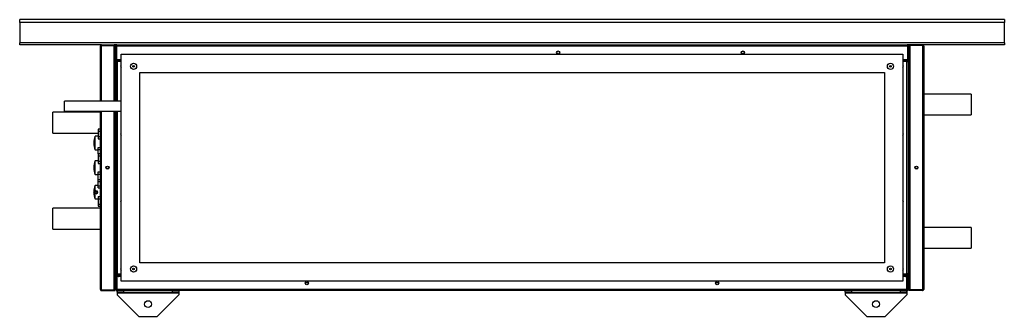
# Model space of a CAD drawing. Units: millimetres. Extents: x 467 to 6483, y 433 to 3581.
# Drawn here: x 4883 to 6483, y 3098 to 3581 of the extents above; entities that cross this region are included whole.
import ezdxf

# ---------------------------------------------------------------- set-up
doc = ezdxf.new("R2010")
doc.units = ezdxf.units.MM

msp = doc.modelspace()

# ---------------------------------------------------------------- linework, layer by layer
at = {"color": 7, "linetype": 'Continuous', "lineweight": 25}
for p, q in [((6483.5, 3581.3), (4883.5, 3581.3)), ((4883.5, 3576.5), (4883.5, 3581.3)), ((4883.5, 3576.5), (4883.5, 3543.5)), ((6483.5, 3576.5), (4883.5, 3576.5)), ((6483.5, 3581.3), (6483.5, 3576.5)), ((6483.5, 3543.5), (6483.5, 3576.5)), ((6483.5, 3543.5), (4883.5, 3543.5)), ((4883.5, 3540.3), (4883.5, 3543.5)), ((5016.3, 3540.3), (4883.5, 3540.3)), ((5014.5, 3448.3), (5014.5, 3538.5)), ((5016, 3539.2), (5016, 3539.2)), ((5016.3, 3540.3), (5016.3, 3539.3)), ((5016.3, 3540.3), (5037, 3540.3)), ((5016.3, 3539.3), (5037, 3539.3)), ((5016.3, 3539.3), (5037, 3539.3)), ((5041.3, 3540.3), (5037, 3540.3)), ((5037, 3540.3), (5037, 3539.3)), ((5037, 3539.8), (5039, 3539.8)), ((5037, 3448.3), (5037, 3539.3)), ((5038.5, 3540.3), (5038.5, 3539.8)), ((5039, 3448.3), (5039, 3539.8)), ((5039.5, 3538.5), (5040.5, 3538.5)), ((5039.5, 3538.5), (5039.5, 3516.3)), ((5040.5, 3538.5), (6326.4, 3538.5)), ((5040.5, 3538.5), (5040.5, 3516.3)), ((5040.5, 3538.5), (5040.5, 3516.3)), ((5041.3, 3540.3), (6325.7, 3540.3)), ((6330, 3540.3), (6325.7, 3540.3)), ((6326.4, 3538.5), (6326.4, 3516.3)), ((6327.5, 3538.5), (6326.5, 3538.5)), ((6326.5, 3538.5), (6326.5, 3516.3)), ((6327.5, 3538.5), (6327.5, 3516.3)), ((6328, 3539.8), (6330, 3539.8)), ((6328, 3539.8), (6328, 3142.8)), ((6328.5, 3540.3), (6328.5, 3539.8)), ((6350.7, 3540.3), (6330, 3540.3)), ((6330, 3540.3), (6330, 3539.3)), ((6330, 3539.3), (6330, 3141.3)), ((6350.7, 3539.3), (6330, 3539.3)), ((6350.7, 3539.3), (6330, 3539.3)), ((6483.5, 3540.3), (6350.7, 3540.3)), ((6350.7, 3540.3), (6350.7, 3539.3)), ((6350.7, 3539.3), (6350.7, 3141.3)), ((6351, 3539.2), (6351, 3539.2)), ((6352.5, 3538.5), (6352.5, 3142.1)), ((6483.5, 3543.5), (6483.5, 3540.3)), ((5048.5, 3525.3), (6318.5, 3525.3)), ((5048.5, 3155.3), (5048.5, 3525.3)), ((6318.5, 3525.3), (6318.5, 3155.3)), ((5039.5, 3516.3), (5039.5, 3513.8)), ((5039.5, 3516.3), (5040.5, 3516.3)), ((5039.5, 3515.3), (5040.5, 3515.3)), ((5039.5, 3514.3), (5040.5, 3514.3)), ((5039.5, 3514.3), (5040.5, 3514.3)), ((5039.5, 3513.8), (5039.5, 3448.3)), ((5039.5, 3513.8), (5041, 3513.8)), ((5040.5, 3516.3), (5048.5, 3516.3)), ((5041, 3515.3), (5040.5, 3515.3)), ((5040.5, 3515.3), (5040.5, 3514.3)), ((5048.5, 3515.3), (5041, 3515.3)), ((5041, 3515.3), (5041, 3513.8)), ((5041.1, 3513.5), (5041.3, 3513.5)), ((5041.3, 3513.5), (5041.2, 3513.7)), ((6318.5, 3516.3), (6326.4, 3516.3)), ((6325.9, 3515.3), (6318.5, 3515.3)), ((6325.2, 3167.5), (6325.2, 3513)), ((6325.7, 3513.7), (6325.7, 3513.5)), ((6325.7, 3513.5), (6325.9, 3513.5)), ((6326.4, 3515.3), (6325.9, 3515.3)), ((6325.9, 3515.3), (6325.9, 3513.8)), ((6326.3, 3514), (6326, 3514)), ((6327.5, 3513.8), (6326, 3513.8)), ((6326.4, 3515.3), (6326.4, 3514.3)), ((6326.4, 3515.3), (6326.4, 3514.3)), ((6326.4, 3515.3), (6326.4, 3515.3)), ((6326.4, 3514.3), (6326.4, 3514.3)), ((6327.5, 3516.3), (6326.5, 3516.3)), ((6327.5, 3514.3), (6326.5, 3514.3)), ((6327.5, 3514.3), (6326.5, 3514.3)), ((6326.5, 3514.3), (6326.5, 3514.3)), ((6327.5, 3513.8), (6327.5, 3516.3)), ((6327.5, 3166.8), (6327.5, 3513.8)), ((5039.5, 3499.3), (5039, 3499.3)), ((5039.5, 3498.3), (5039, 3498.3)), ((5039.5, 3498.3), (5039, 3498.3)), ((5078.5, 3495.3), (6288.5, 3495.3)), ((5078.5, 3185.3), (5078.5, 3495.3)), ((6288.5, 3495.3), (6288.5, 3185.3)), ((6327.5, 3499.3), (6328, 3499.3)), ((6327.5, 3498.3), (6328, 3498.3)), ((6327.5, 3498.3), (6328, 3498.3)), ((6429.5, 3460.2), (6352.5, 3460.2)), ((6429.5, 3460.2), (6429.5, 3426.2)), ((5048.5, 3448.3), (4956.5, 3448.3)), ((4956.5, 3440.3), (4956.5, 3448.3)), ((4956.5, 3432.3), (4956.5, 3440.3)), ((5014.5, 3430.6), (4937.5, 3430.6)), ((4937.5, 3396.6), (4937.5, 3430.6)), ((4956.5, 3432.3), (5048.5, 3432.3)), ((5014.5, 3342.8), (5014.5, 3432.3)), ((5037, 3141.3), (5037, 3432.3)), ((5039, 3142.8), (5039, 3432.3)), ((5039.5, 3432.3), (5039.5, 3166.8)), ((6352.5, 3426.2), (6429.5, 3426.2)), ((4937.5, 3396.6), (5011, 3396.6)), ((5014.5, 3402.8), (5011, 3402.8)), ((5011, 3402.8), (5011, 3399.8)), ((5011, 3399.8), (5014.5, 3399.8)), ((5011, 3399.8), (5011, 3390.8)), ((5004, 3380.7), (5004, 3379.9)), ((5011, 3391.3), (5006, 3391.3)), ((5006, 3369.3), (5006, 3391.3)), ((5011, 3390.8), (5014.5, 3390.8)), ((5011, 3390.8), (5011, 3387.3)), ((5011, 3387.3), (5014.5, 3387.3)), ((5006, 3369.3), (5011, 3369.3)), ((5011, 3373.3), (5014.5, 3373.3)), ((5011, 3369.8), (5011, 3373.3)), ((5011, 3369.8), (5014.5, 3369.8)), ((5011, 3362.8), (5011, 3369.8)), ((5014.5, 3362.8), (5011, 3362.8)), ((5011, 3362.8), (5011, 3359.8)), ((5011, 3351.3), (5006, 3351.3)), ((5006, 3329.3), (5006, 3351.3)), ((5011, 3359.8), (5014.5, 3359.8)), ((5011, 3359.8), (5011, 3350.8)), ((5011, 3350.8), (5014.5, 3350.8)), ((5011, 3350.8), (5011, 3347.3)), ((5011, 3347.3), (5014.5, 3347.3)), ((5004, 3340.7), (5004, 3339.9)), ((5006, 3329.3), (5011, 3329.3)), ((5011, 3333.3), (5014.5, 3333.3)), ((5011, 3329.8), (5011, 3333.3)), ((5011, 3329.8), (5014.5, 3329.8)), ((5011, 3320.8), (5011, 3329.8)), ((5014.5, 3337.7), (5014.5, 3342.8)), ((5014.5, 3142.1), (5014.5, 3337.7)), ((5039.5, 3343.5), (5039, 3343.5)), ((5039, 3337), (5039.5, 3337)), ((5011, 3320.8), (5014.5, 3320.8)), ((5011, 3317.8), (5011, 3320.8)), ((5011, 3317.8), (5014.5, 3317.8)), ((5011, 3310.8), (5011, 3317.8)), ((5004, 3300.7), (5004, 3300.2)), ((5004, 3300.2), (5004, 3299.9)), ((5011, 3311.3), (5006, 3311.3)), ((5006, 3303.1), (5006, 3311.3)), ((5006, 3298.8), (5006, 3301.8)), ((5006, 3289.3), (5006, 3297.5)), ((5011, 3307.3), (5011, 3310.8)), ((5011, 3310.8), (5014.5, 3310.8)), ((5011, 3307.3), (5014.5, 3307.3)), ((5006, 3289.3), (5011, 3289.3)), ((5011, 3293.3), (5014.5, 3293.3)), ((5011, 3293.3), (5011, 3289.8)), ((5011, 3289.8), (5014.5, 3289.8)), ((5011, 3289.8), (5011, 3280.8)), ((5011, 3280.8), (5014.5, 3280.8)), ((5011, 3280.8), (5011, 3277.8)), ((5014.5, 3274.3), (4937.5, 3274.3)), ((4937.5, 3240.3), (4937.5, 3274.3)), ((5011, 3277.8), (5014.5, 3277.8)), ((4937.5, 3240.3), (5014.5, 3240.3)), ((6429.5, 3243.1), (6352.5, 3243.1)), ((6429.5, 3243.1), (6429.5, 3209.1)), ((6352.5, 3209.1), (6429.5, 3209.1)), ((6288.5, 3185.3), (5078.5, 3185.3)), ((5039.5, 3182.3), (5039, 3182.3)), ((5039.5, 3182.3), (5039, 3182.3)), ((5039.5, 3181.3), (5039, 3181.3)), ((6327.5, 3182.3), (6328, 3182.3)), ((6327.5, 3182.3), (6328, 3182.3)), ((6327.5, 3181.3), (6328, 3181.3)), ((5039.5, 3166.8), (5041, 3166.8)), ((5039.5, 3166.8), (5039.5, 3143.6)), ((5039.5, 3166.3), (5040, 3166.3)), ((5040, 3166.8), (5040, 3166.5)), ((5040, 3166.5), (5040, 3166.3)), ((5040, 3166.3), (5041, 3166.3)), ((5040, 3166.3), (5040, 3165.3)), ((5040, 3165.3), (5041, 3165.3)), ((5040, 3142.1), (5040, 3164.3)), ((5040, 3164.3), (5041, 3164.3)), ((5041, 3166.9), (5041, 3166.8)), ((5041, 3165.3), (5041, 3166.8)), ((5041, 3165.3), (5048.5, 3165.3)), ((5041, 3162.8), (5041, 3164.3)), ((5042, 3164.3), (5041, 3164.3)), ((5041, 3162.8), (5041, 3164.3)), ((5041, 3162.8), (5042, 3162.8)), ((5041, 3142.1), (5041, 3162.8)), ((5042, 3162.8), (5042, 3165.3)), ((5048.5, 3162.8), (5042, 3162.8)), ((5042, 3142.1), (5042, 3162.8)), ((5042, 3142.1), (5042, 3162.8)), ((6318.5, 3155.3), (5048.5, 3155.3)), ((6318.5, 3165.3), (6325.9, 3165.3)), ((6324.9, 3162.8), (6318.5, 3162.8)), ((6324.9, 3142.1), (6324.9, 3162.8)), ((6325, 3162.8), (6325, 3165.3)), ((6325.9, 3164.3), (6325, 3164.3)), ((6326, 3162.8), (6325, 3162.8)), ((6325, 3142.1), (6325, 3162.8)), ((6325.9, 3165.3), (6325.9, 3166.8)), ((6325.9, 3166.8), (6325.9, 3166.8)), ((6325.9, 3166.3), (6327.5, 3166.3)), ((6325.9, 3165.3), (6327.5, 3165.3)), ((6325.9, 3162.8), (6325.9, 3164.3)), ((6327.5, 3166.8), (6326, 3166.8)), ((6326, 3162.8), (6326, 3164.3)), ((6327, 3164.3), (6326, 3164.3)), ((6326, 3142.1), (6326, 3162.8)), ((6327, 3142.1), (6327, 3164.3)), ((6327.5, 3143.6), (6327.5, 3166.8)), ((5014.5, 3142.1), (5014.6, 3141.5)), ((5016.3, 3141.3), (5037, 3141.3)), ((5016.3, 3140.3), (5016.3, 3141.3)), ((5016.3, 3141.3), (5037, 3141.3)), ((5016.3, 3140.3), (5037, 3140.3)), ((5039, 3142.8), (5037, 3142.8)), ((5037, 3141.3), (5038.5, 3141.3)), ((5037, 3141.3), (5038.5, 3141.3)), ((5037, 3140.3), (5037, 3141.3)), ((5037, 3140.3), (5038.5, 3140.3)), ((5038.5, 3141.3), (5038.5, 3142.8)), ((5038.5, 3140.3), (5038.5, 3141.3)), ((5040, 3142.1), (5041, 3142.1)), ((5041, 3142.1), (5042, 3142.1)), ((5042.8, 3140.3), (5041.8, 3140.3)), ((5042, 3142.8), (5042, 3142.8)), ((6324.9, 3142.1), (5042, 3142.1)), ((5042, 3137.3), (5042, 3140.3)), ((5052, 3137.3), (5042, 3137.3)), ((5042, 3137.3), (5042, 3136.5)), ((5042, 3136.5), (5142, 3136.5)), ((5042, 3136.5), (5042, 3133.2)), ((6324.2, 3140.3), (5042.8, 3140.3)), ((5052, 3140.3), (5052, 3137.3)), ((5052, 3137.3), (5132, 3137.3)), ((5132, 3137.3), (5132, 3140.3)), ((5142, 3137.3), (5132, 3137.3)), ((5142, 3140.3), (5142, 3137.3)), ((5142, 3137.3), (5142, 3136.5)), ((5142, 3136.5), (5142, 3133.2)), ((6225, 3137.3), (6225, 3140.3)), ((6235, 3137.3), (6225, 3137.3)), ((6225, 3137.3), (6225, 3136.5)), ((6225, 3136.5), (6325, 3136.5)), ((6225, 3136.5), (6225, 3133.2)), ((6235, 3140.3), (6235, 3137.3)), ((6235, 3137.3), (6315, 3137.3)), ((6315, 3137.3), (6315, 3140.3)), ((6325, 3137.3), (6315, 3137.3)), ((6325.2, 3140.3), (6324.2, 3140.3)), ((6325, 3142.8), (6324.9, 3142.8)), ((6326, 3142.1), (6325, 3142.1)), ((6325, 3140.3), (6325, 3137.3)), ((6325, 3137.3), (6325, 3136.5)), ((6325, 3136.5), (6325, 3133.2)), ((6327, 3142.1), (6326, 3142.1)), ((6330, 3142.8), (6328, 3142.8)), ((6328.5, 3142.8), (6328.5, 3141.3)), ((6330, 3141.3), (6328.5, 3141.3)), ((6330, 3141.3), (6328.5, 3141.3)), ((6328.5, 3140.3), (6328.5, 3141.3)), ((6330, 3140.3), (6328.5, 3140.3)), ((6350.7, 3141.3), (6330, 3141.3)), ((6350.7, 3141.3), (6330, 3141.3)), ((6330, 3140.3), (6330, 3141.3)), ((6350.7, 3140.3), (6330, 3140.3)), ((6350.7, 3140.3), (6350.7, 3141.3)), ((5042, 3133.2), (5077, 3098.2)), ((5107, 3098.2), (5142, 3133.2)), ((6225, 3133.2), (6260, 3098.2)), ((6290, 3098.2), (6325, 3133.2)), ((5077, 3098.2), (5107, 3098.2)), ((6260, 3098.2), (6290, 3098.2))]:
    msp.add_line(p, q, dxfattribs=at)
at = {"color": 8, "linetype": 'Continuous', "lineweight": 25}
for p, q in [((5016.3, 3448.3), (5016.3, 3539.3)), ((5041.3, 3513.5), (5041.3, 3513.3)), ((5041.4, 3513.5), (5041.3, 3513.5)), ((5041.7, 3513), (5041.7, 3448.3)), ((5048.5, 3513), (5041.7, 3513)), ((6325.2, 3513), (6318.5, 3513)), ((6325.7, 3513.5), (6325.5, 3513.5)), ((6325.7, 3513.3), (6325.7, 3513.5)), ((5016.3, 3141.3), (5016.3, 3432.3)), ((5041.7, 3432.3), (5041.7, 3167.5)), ((5040, 3166.5), (5041, 3166.5)), ((5041.7, 3167.5), (5048.5, 3167.5)), ((6318.5, 3167.5), (6325.2, 3167.5)), ((6325.9, 3166.5), (6327.5, 3166.5)), ((5042, 3142.1), (5042, 3142.1)), ((6325, 3142.1), (6324.9, 3142.1))]:
    msp.add_line(p, q, dxfattribs=at)
at = {"color": 7, "linetype": 'Continuous', "lineweight": 25}
for centre, radius in [((5758.5, 3527.8), 2.5), ((6058.5, 3527.8), 2.5), ((6058.5, 3527.8), 2.1), ((5068.5, 3505.3), 5), ((5068.5, 3505.3), 1.35), ((6298.5, 3505.3), 5), ((6298.5, 3505.3), 1.35), ((5026.2, 3340.3), 2.5), ((5026.2, 3340.3), 2.1), ((6340.7, 3340.3), 2.5), ((6340.7, 3340.3), 2.1), ((5007, 3300.3), 3), ((5007, 3300.3), 1.8), ((5068.5, 3175.3), 5), ((5068.5, 3175.3), 1.35), ((6298.5, 3175.3), 5), ((6298.5, 3175.3), 1.35), ((5350.1, 3152), 2.5), ((5350.1, 3152), 2.1), ((6016.8, 3152), 2.5), ((6016.8, 3152), 2.1), ((5092, 3118.2), 5.5), ((6275, 3118.2), 5.5)]:
    msp.add_circle(centre, radius, dxfattribs=at)
for centre, radius, start, end in [((5049.5, 3505.3), 2.1, 118.4369, 241.5631), ((6317.5, 3505.3), 2.1, 298.4369, 61.5631), ((5049.5, 3395.3), 2.1, 118.4369, 241.5631), ((6317.5, 3395.3), 2.1, 298.4369, 61.5631), ((5032.9, 3380.7), 29, 158.5719, 180), ((5032.9, 3379.9), 29, 180, 201.4281), ((5032.9, 3340.7), 29, 158.5719, 180), ((5032.9, 3339.9), 29, 180, 201.4281), ((5032.9, 3300.7), 29, 158.5719, 180), ((5032.9, 3299.9), 29, 180, 201.4281), ((5049.5, 3285.3), 2.1, 118.4369, 241.5631), ((6317.5, 3285.3), 2.1, 298.4369, 61.5631), ((5049.5, 3175.3), 2.1, 118.4369, 241.5631), ((6317.5, 3175.3), 2.1, 298.4369, 61.5631)]:
    msp.add_arc(centre, radius, start, end, dxfattribs=at)
for points, knots in [([(5016.3, 3540.3), (5016, 3540.3), (5015.6, 3540.2), (5015.1, 3539.9), (5014.7, 3539.4), (5014.5, 3538.9), (5014.5, 3538.6), (5014.5, 3538.5)], [0, 0, 0, 0, 0.222947, 0.445916, 0.668886, 0.891856, 1, 1, 1, 1]), ([(5014.5, 3538.5), (5014.5, 3538.5), (5014.5, 3538.7), (5014.9, 3538.8), (5015.3, 3539), (5015.8, 3539.2), (5016.2, 3539.2), (5016.3, 3539.3)], [0, 0, 0, 0, 0.222947, 0.445916, 0.668886, 0.891856, 1, 1, 1, 1]), ([(5016.3, 3539.3), (5016.1, 3539.3), (5016, 3539.3), (5015.9, 3539.2), (5015.8, 3539.2)], [0, 0, 0, 0, 0.795388, 1, 1, 1, 1]), ([(5037, 3537.5), (5037.1, 3537.5), (5037.4, 3537.4), (5037.7, 3537.3), (5037.7, 3537.2), (5037.8, 3537.2)], [0, 0, 0, 0, 0.36257, 0.908352, 1, 1, 1, 1]), ([(5039.5, 3537), (5039.4, 3537.2), (5039.4, 3537.6), (5039.2, 3538), (5039, 3538.2), (5039, 3538.2)], [0, 0, 0, 0, 0.463487, 0.927021, 1, 1, 1, 1]), ([(5039, 3537.4), (5039.1, 3537.3), (5039.3, 3537.2), (5039.4, 3537.1), (5039.5, 3537), (5039.5, 3537)], [0, 0, 0, 0, 0.305418, 0.773144, 1, 1, 1, 1]), ([(5041.3, 3540.3), (5041.1, 3540.3), (5041, 3540.3), (5040.8, 3540.2), (5040.7, 3540.2), (5040.5, 3540.1), (5040.4, 3540.1), (5040.2, 3539.9), (5040.1, 3539.8), (5039.9, 3539.7), (5039.8, 3539.6), (5039.7, 3539.4), (5039.6, 3539.3), (5039.5, 3539), (5039.5, 3538.7), (5039.5, 3538.5)], [0, 0, 0, 0, 0.125, 0.125, 0.25, 0.25, 0.375, 0.375, 0.5, 0.5, 0.625, 0.625, 0.75, 0.75, 1, 1, 1, 1]), ([(5040.5, 3538.5), (5040.5, 3538.6), (5040.5, 3538.7), (5040.6, 3539), (5040.6, 3539.1), (5040.7, 3539.3), (5040.7, 3539.4), (5040.8, 3539.6), (5040.8, 3539.7), (5040.9, 3539.8), (5040.9, 3539.9), (5041, 3540), (5041, 3540.1), (5041.1, 3540.2), (5041.2, 3540.3), (5041.3, 3540.3)], [0, 0, 0, 0, 0.125, 0.125, 0.25, 0.25, 0.375, 0.375, 0.5, 0.5, 0.625, 0.625, 0.75, 0.75, 1, 1, 1, 1]), ([(5040.6, 3538.9), (5040.6, 3538.8), (5040.5, 3538.7), (5040.5, 3538.6), (5040.5, 3538.5)], [0, 0, 0, 0, 0.356701, 1, 1, 1, 1]), ([(6325.7, 3540.3), (6325.7, 3540.3), (6325.7, 3540.3), (6325.8, 3540.2), (6325.8, 3540.2), (6325.9, 3540.1), (6325.9, 3540.1), (6326, 3539.9), (6326, 3539.8), (6326.1, 3539.7), (6326.1, 3539.6), (6326.2, 3539.4), (6326.2, 3539.3), (6326.3, 3539), (6326.4, 3538.7), (6326.4, 3538.5)], [0, 0, 0, 0, 0.125, 0.125, 0.25, 0.25, 0.375, 0.375, 0.5, 0.5, 0.625, 0.625, 0.75, 0.75, 1, 1, 1, 1]), ([(6327.5, 3538.5), (6327.5, 3538.6), (6327.4, 3538.7), (6327.4, 3539), (6327.4, 3539.1), (6327.3, 3539.3), (6327.2, 3539.4), (6327.1, 3539.6), (6327, 3539.7), (6326.8, 3539.8), (6326.8, 3539.9), (6326.6, 3540), (6326.5, 3540.1), (6326.1, 3540.2), (6325.9, 3540.3), (6325.7, 3540.3)], [0, 0, 0, 0, 0.125, 0.125, 0.25, 0.25, 0.375, 0.375, 0.5, 0.5, 0.625, 0.625, 0.75, 0.75, 1, 1, 1, 1]), ([(6326.5, 3538.5), (6326.4, 3538.6), (6326.4, 3538.8), (6326.3, 3538.9), (6326.3, 3538.9)], [0, 0, 0, 0, 0.795388, 1, 1, 1, 1]), ([(6328, 3538.2), (6327.9, 3538.1), (6327.6, 3537.8), (6327.5, 3537.4), (6327.5, 3537.1), (6327.5, 3537)], [0, 0, 0, 0, 0.3054176, 0.7731442, 1, 1, 1, 1]), ([(6327.5, 3537), (6327.5, 3537), (6327.5, 3537.2), (6327.7, 3537.3), (6327.9, 3537.4), (6328, 3537.4)], [0, 0, 0, 0, 0.463487, 0.927021, 1, 1, 1, 1]), ([(6329.2, 3537.2), (6329.2, 3537.3), (6329.4, 3537.4), (6329.7, 3537.5), (6329.9, 3537.5), (6330, 3537.5)], [0, 0, 0, 0, 0.3718824, 0.9138218, 1, 1, 1, 1]), ([(6352.5, 3538.5), (6352.4, 3538.7), (6352.4, 3539.1), (6352.1, 3539.7), (6351.6, 3540.1), (6351.1, 3540.3), (6350.8, 3540.3), (6350.7, 3540.3)], [0, 0, 0, 0, 0.222947, 0.445916, 0.668886, 0.891856, 1, 1, 1, 1]), ([(6350.7, 3539.3), (6350.9, 3539.2), (6351.3, 3539.1), (6351.8, 3538.9), (6352.2, 3538.7), (6352.4, 3538.6), (6352.5, 3538.5), (6352.5, 3538.5)], [0, 0, 0, 0, 0.222947, 0.445916, 0.668886, 0.891856, 1, 1, 1, 1]), ([(6351.1, 3539.2), (6351, 3539.2), (6350.9, 3539.3), (6350.7, 3539.3), (6350.7, 3539.3)], [0, 0, 0, 0, 0.3567009, 1, 1, 1, 1]), ([(5039.5, 3514.3), (5039.5, 3514.2), (5039.5, 3514.1), (5039.8, 3513.9), (5040.1, 3513.8), (5040.3, 3513.8)], [0, 0, 0, 0, 0.3569545, 0.7139433, 1, 1, 1, 1]), ([(5039.5, 3513.8), (5039.5, 3513.7), (5039.5, 3513.6), (5039.9, 3513.5), (5040.5, 3513.3), (5041.2, 3513.1), (5041.6, 3513.1), (5041.7, 3513)], [0, 0, 0, 0, 0.212177, 0.43162, 0.651065, 0.87051, 1, 1, 1, 1]), ([(5041, 3514.5), (5040.9, 3514.5), (5040.9, 3514.8), (5040.7, 3515.1), (5040.6, 3515.3), (5040.5, 3515.3), (5040.5, 3515.3)], [0, 0, 0, 0, 0.1106136, 0.4673784, 0.8241429, 1, 1, 1, 1]), ([(5040.5, 3514.3), (5040.5, 3514.2), (5040.5, 3514.1), (5040.7, 3513.9), (5040.8, 3513.8), (5040.8, 3513.8)], [0, 0, 0, 0, 0.444942, 0.849663, 1, 1, 1, 1]), ([(5041, 3513.9), (5040.9, 3514), (5040.8, 3514.1), (5040.7, 3514.3), (5040.5, 3514.3), (5040.5, 3514.3)], [0, 0, 0, 0, 0.246366, 0.650631, 1, 1, 1, 1]), ([(5040.9, 3513.7), (5041, 3513.7), (5041, 3513.6), (5041.2, 3513.5), (5041.3, 3513.5)], [0, 0, 0, 0, 0.1795268, 1, 1, 1, 1]), ([(5041.7, 3513), (5041.7, 3513.3), (5041.6, 3513.8), (5041.4, 3514.5), (5041.2, 3515), (5041.1, 3515.3), (5041, 3515.3), (5041, 3515.3)], [0, 0, 0, 0, 0.212177, 0.43162, 0.651065, 0.87051, 1, 1, 1, 1]), ([(5041.3, 3513.5), (5041.2, 3513.6), (5041.1, 3513.7), (5041, 3513.8), (5041, 3513.8)], [0, 0, 0, 0, 0.944355, 1, 1, 1, 1]), ([(5041, 3513.8), (5041, 3513.7), (5041, 3513.6), (5041.2, 3513.4), (5041.4, 3513.2), (5041.6, 3513.1), (5041.7, 3513)], [0, 0, 0, 0, 0.275404, 0.529415, 0.783368, 1, 1, 1, 1]), ([(5041.7, 3513), (5041.6, 3513.1), (5041.5, 3513.3), (5041.3, 3513.6), (5041.1, 3513.8), (5041, 3513.8), (5041, 3513.8)], [0, 0, 0, 0, 0.275404, 0.529415, 0.783368, 1, 1, 1, 1]), ([(5041.7, 3516.3), (5041.7, 3516.2), (5041.9, 3515.8), (5042.3, 3515.5), (5042.8, 3515.3), (5043.2, 3515.3), (5043.3, 3515.3)], [0, 0, 0, 0, 0.210938, 0.528466, 0.845993, 1, 1, 1, 1]), ([(5043.3, 3515.3), (5043.2, 3515.3), (5043.1, 3515.4), (5042.9, 3515.7), (5042.8, 3516), (5042.7, 3516.3), (5042.7, 3516.3)], [0, 0, 0, 0, 0.316532, 0.633096, 0.949661, 1, 1, 1, 1]), ([(6324.2, 3516.3), (6324.2, 3516.2), (6324.1, 3515.8), (6323.9, 3515.5), (6323.8, 3515.3), (6323.7, 3515.3), (6323.7, 3515.3)], [0, 0, 0, 0, 0.210938, 0.528466, 0.845993, 1, 1, 1, 1]), ([(6323.7, 3515.3), (6323.9, 3515.3), (6324.3, 3515.4), (6324.8, 3515.7), (6325.2, 3516), (6325.2, 3516.3), (6325.3, 3516.3)], [0, 0, 0, 0, 0.316532, 0.633096, 0.949661, 1, 1, 1, 1]), ([(6325.9, 3515.3), (6325.9, 3515.3), (6325.8, 3515.2), (6325.6, 3514.8), (6325.5, 3514.2), (6325.3, 3513.6), (6325.2, 3513.2), (6325.2, 3513)], [0, 0, 0, 0, 0.212177, 0.43162, 0.651065, 0.87051, 1, 1, 1, 1]), ([(6325.2, 3513), (6325.4, 3513.1), (6326, 3513.2), (6326.6, 3513.4), (6327.2, 3513.5), (6327.4, 3513.7), (6327.4, 3513.7), (6327.5, 3513.8)], [0, 0, 0, 0, 0.212177, 0.43162, 0.651065, 0.87051, 1, 1, 1, 1]), ([(6325.9, 3513.8), (6325.9, 3513.8), (6325.7, 3513.7), (6325.5, 3513.6), (6325.4, 3513.3), (6325.3, 3513.1), (6325.2, 3513)], [0, 0, 0, 0, 0.275404, 0.529415, 0.783368, 1, 1, 1, 1]), ([(6325.2, 3513), (6325.3, 3513.1), (6325.5, 3513.2), (6325.8, 3513.4), (6325.9, 3513.6), (6325.9, 3513.7), (6326, 3513.8)], [0, 0, 0, 0, 0.2754042, 0.5294148, 0.7833678, 1, 1, 1, 1]), ([(6325.9, 3513.8), (6325.8, 3513.8), (6325.8, 3513.7), (6325.7, 3513.6), (6325.7, 3513.5)], [0, 0, 0, 0, 0.179527, 1, 1, 1, 1]), ([(6325.7, 3513.5), (6325.8, 3513.6), (6325.9, 3513.6), (6326, 3513.7), (6326, 3513.7)], [0, 0, 0, 0, 0.944355, 1, 1, 1, 1]), ([(6326.4, 3515.3), (6326.4, 3515.3), (6326.3, 3515.2), (6326.1, 3514.9), (6326, 3514.6), (6325.9, 3514.5)], [0, 0, 0, 0, 0.356954, 0.713943, 1, 1, 1, 1]), ([(6326.4, 3514.3), (6326.4, 3514.3), (6326.2, 3514.2), (6326.1, 3514.1), (6326, 3514), (6326, 3514)], [0, 0, 0, 0, 0.474865, 0.906805, 1, 1, 1, 1]), ([(6326.1, 3513.8), (6326.1, 3513.8), (6326.3, 3513.9), (6326.4, 3514.1), (6326.4, 3514.2), (6326.5, 3514.3)], [0, 0, 0, 0, 0.246366, 0.650631, 1, 1, 1, 1]), ([(6326.6, 3513.8), (6326.7, 3513.8), (6326.9, 3513.9), (6327.2, 3514), (6327.4, 3514.1), (6327.5, 3514.2), (6327.5, 3514.3)], [0, 0, 0, 0, 0.110614, 0.467378, 0.824143, 1, 1, 1, 1]), ([(5041.7, 3167.5), (5041.5, 3167.5), (5041, 3167.4), (5040.3, 3167.2), (5039.8, 3167.1), (5039.5, 3166.9), (5039.5, 3166.8), (5039.5, 3166.8)], [0, 0, 0, 0, 0.212177, 0.43162, 0.651065, 0.87051, 1, 1, 1, 1]), ([(5041, 3165.3), (5041, 3165.3), (5041.1, 3165.4), (5041.3, 3165.8), (5041.5, 3166.3), (5041.6, 3167), (5041.7, 3167.4), (5041.7, 3167.5)], [0, 0, 0, 0, 0.212177, 0.43162, 0.651065, 0.87051, 1, 1, 1, 1]), ([(5041, 3166.8), (5041, 3166.8), (5041.2, 3166.8), (5041.4, 3167), (5041.5, 3167.3), (5041.7, 3167.5), (5041.7, 3167.5)], [0, 0, 0, 0, 0.275404, 0.529415, 0.783368, 1, 1, 1, 1]), ([(5041.7, 3167.5), (5041.6, 3167.5), (5041.4, 3167.3), (5041.1, 3167.2), (5041, 3167), (5041, 3166.9), (5041, 3166.8)], [0, 0, 0, 0, 0.2754042, 0.5294148, 0.7833678, 1, 1, 1, 1]), ([(5042, 3164.7), (5041.9, 3164.6), (5041.7, 3164.5), (5041.7, 3164.3), (5041.7, 3164.3)], [0, 0, 0, 0, 0.804165, 1, 1, 1, 1]), ([(5043.7, 3162.8), (5043.7, 3162.9), (5043.8, 3163.2), (5043.9, 3163.5), (5044, 3163.6), (5044, 3163.6)], [0, 0, 0, 0, 0.36257, 0.908352, 1, 1, 1, 1]), ([(6322.9, 3163.6), (6322.9, 3163.5), (6323, 3163.4), (6323.1, 3163), (6323.2, 3162.8), (6323.2, 3162.8)], [0, 0, 0, 0, 0.371882, 0.913822, 1, 1, 1, 1]), ([(6325.2, 3164.3), (6325.2, 3164.4), (6325.1, 3164.6), (6325, 3164.7), (6325, 3164.7)], [0, 0, 0, 0, 0.8084085, 1, 1, 1, 1]), ([(6325.2, 3167.5), (6325.2, 3167.3), (6325.4, 3166.8), (6325.5, 3166.1), (6325.7, 3165.6), (6325.8, 3165.3), (6325.9, 3165.3), (6325.9, 3165.3)], [0, 0, 0, 0, 0.212177, 0.43162, 0.651065, 0.87051, 1, 1, 1, 1]), ([(6325.2, 3167.5), (6325.3, 3167.4), (6325.4, 3167.2), (6325.6, 3167), (6325.8, 3166.8), (6325.9, 3166.8), (6325.9, 3166.8)], [0, 0, 0, 0, 0.275404, 0.529415, 0.783368, 1, 1, 1, 1]), ([(6327.5, 3166.8), (6327.4, 3166.9), (6327.4, 3167), (6327, 3167.1), (6326.4, 3167.3), (6325.8, 3167.4), (6325.3, 3167.5), (6325.2, 3167.5)], [0, 0, 0, 0, 0.212177, 0.43162, 0.651065, 0.87051, 1, 1, 1, 1]), ([(6326, 3166.8), (6325.9, 3166.9), (6325.9, 3167), (6325.7, 3167.2), (6325.5, 3167.4), (6325.3, 3167.5), (6325.2, 3167.5)], [0, 0, 0, 0, 0.275404, 0.529415, 0.783368, 1, 1, 1, 1]), ([(5016.3, 3141.3), (5016, 3141.4), (5015.6, 3141.5), (5015.1, 3141.7), (5014.7, 3141.8), (5014.5, 3142), (5014.5, 3142.1), (5014.5, 3142.1)], [0, 0, 0, 0, 0.222947, 0.445916, 0.668886, 0.891856, 1, 1, 1, 1]), ([(5014.5, 3142.1), (5014.5, 3141.9), (5014.5, 3141.5), (5014.9, 3140.9), (5015.3, 3140.5), (5015.8, 3140.3), (5016.2, 3140.3), (5016.3, 3140.3)], [0, 0, 0, 0, 0.2229469, 0.4459165, 0.6688862, 0.8918557, 1, 1, 1, 1]), ([(5015.9, 3141.4), (5015.9, 3141.4), (5016, 3141.3), (5016.2, 3141.3), (5016.3, 3141.3)], [0, 0, 0, 0, 0.356701, 1, 1, 1, 1]), ([(5037.7, 3143.4), (5037.7, 3143.3), (5037.5, 3143.2), (5037.2, 3143.1), (5037, 3143), (5037, 3143)], [0, 0, 0, 0, 0.371882, 0.913822, 1, 1, 1, 1]), ([(5037, 3142), (5037.1, 3142.1), (5037.4, 3142.2), (5037.7, 3142.5), (5037.7, 3142.7), (5037.7, 3142.8)], [0, 0, 0, 0, 0.374171, 0.937416, 1, 1, 1, 1]), ([(5038.5, 3142), (5038.6, 3142.1), (5038.9, 3142.2), (5039.2, 3142.7), (5039.4, 3143.2), (5039.5, 3143.5), (5039.5, 3143.6)], [0, 0, 0, 0, 0.210938, 0.528466, 0.845993, 1, 1, 1, 1]), ([(5039.5, 3143.6), (5039.4, 3143.5), (5039.4, 3143.4), (5039.2, 3143.3), (5039, 3143.2), (5039, 3143.2)], [0, 0, 0, 0, 0.463487, 0.927021, 1, 1, 1, 1]), ([(5040, 3142.1), (5040, 3141.9), (5040, 3141.5), (5040.4, 3140.9), (5040.8, 3140.5), (5041.3, 3140.3), (5041.7, 3140.3), (5041.8, 3140.3)], [0, 0, 0, 0, 0.222947, 0.445916, 0.668886, 0.891856, 1, 1, 1, 1]), ([(5041.8, 3140.3), (5041.7, 3140.3), (5041.6, 3140.4), (5041.4, 3140.7), (5041.2, 3141.2), (5041.1, 3141.7), (5041, 3142), (5041, 3142.1)], [0, 0, 0, 0, 0.222947, 0.445916, 0.668886, 0.891856, 1, 1, 1, 1]), ([(5041, 3142.1), (5041, 3142), (5041, 3141.8), (5041.1, 3141.7), (5041.1, 3141.7)], [0, 0, 0, 0, 0.795388, 1, 1, 1, 1]), ([(5041, 3142.1), (5041, 3141.9), (5041, 3141.5), (5041.4, 3140.9), (5041.8, 3140.5), (5042.3, 3140.3), (5042.7, 3140.3), (5042.8, 3140.3)], [0, 0, 0, 0, 0.222947, 0.445916, 0.668886, 0.891856, 1, 1, 1, 1]), ([(5042.8, 3140.3), (5042.7, 3140.3), (5042.6, 3140.4), (5042.4, 3140.7), (5042.2, 3141.2), (5042.1, 3141.7), (5042, 3142), (5042, 3142.1)], [0, 0, 0, 0, 0.2229469, 0.4459165, 0.6688862, 0.8918557, 1, 1, 1, 1]), ([(5042, 3142.1), (5042, 3142), (5042, 3141.8), (5042.1, 3141.7), (5042.1, 3141.7)], [0, 0, 0, 0, 0.795388, 1, 1, 1, 1]), ([(6324.9, 3142.1), (6324.9, 3141.9), (6324.8, 3141.5), (6324.6, 3140.9), (6324.4, 3140.5), (6324.3, 3140.3), (6324.2, 3140.3), (6324.2, 3140.3)], [0, 0, 0, 0, 0.222947, 0.445916, 0.668886, 0.891856, 1, 1, 1, 1]), ([(6324.2, 3140.3), (6324.4, 3140.3), (6324.8, 3140.4), (6325.3, 3140.7), (6325.7, 3141.2), (6325.9, 3141.7), (6326, 3142), (6326, 3142.1)], [0, 0, 0, 0, 0.222947, 0.445916, 0.668886, 0.891856, 1, 1, 1, 1]), ([(6324.8, 3141.7), (6324.9, 3141.7), (6324.9, 3141.9), (6325, 3142), (6325, 3142.1)], [0, 0, 0, 0, 0.356701, 1, 1, 1, 1]), ([(6325.9, 3142.1), (6325.9, 3141.9), (6325.8, 3141.5), (6325.6, 3140.9), (6325.4, 3140.5), (6325.3, 3140.3), (6325.2, 3140.3), (6325.2, 3140.3)], [0, 0, 0, 0, 0.2229469, 0.4459165, 0.6688862, 0.8918557, 1, 1, 1, 1]), ([(6325.2, 3140.3), (6325.4, 3140.3), (6325.8, 3140.4), (6326.3, 3140.7), (6326.7, 3141.2), (6326.9, 3141.7), (6327, 3142), (6327, 3142.1)], [0, 0, 0, 0, 0.222947, 0.445916, 0.668886, 0.891856, 1, 1, 1, 1]), ([(6328, 3143.2), (6327.9, 3143.2), (6327.6, 3143.3), (6327.5, 3143.5), (6327.5, 3143.6), (6327.5, 3143.6)], [0, 0, 0, 0, 0.305418, 0.773144, 1, 1, 1, 1]), ([(6327.5, 3143.6), (6327.5, 3143.4), (6327.5, 3143), (6327.9, 3142.4), (6328.2, 3142.1), (6328.4, 3142), (6328.5, 3142)], [0, 0, 0, 0, 0.316532, 0.633096, 0.949661, 1, 1, 1, 1]), ([(6330, 3143), (6329.8, 3143.1), (6329.5, 3143.2), (6329.2, 3143.3), (6329.2, 3143.3), (6329.2, 3143.4)], [0, 0, 0, 0, 0.36257, 0.908352, 1, 1, 1, 1]), ([(6329.2, 3142.8), (6329.3, 3142.6), (6329.4, 3142.3), (6329.7, 3142.1), (6329.9, 3142), (6330, 3142)], [0, 0, 0, 0, 0.339892, 0.909433, 1, 1, 1, 1]), ([(6352.5, 3142.1), (6352.4, 3142), (6352.4, 3141.9), (6352.1, 3141.7), (6351.6, 3141.6), (6351.1, 3141.4), (6350.8, 3141.3), (6350.7, 3141.3)], [0, 0, 0, 0, 0.222947, 0.445916, 0.668886, 0.891856, 1, 1, 1, 1]), ([(6350.7, 3140.3), (6350.9, 3140.3), (6351.3, 3140.4), (6351.8, 3140.7), (6352.2, 3141.2), (6352.4, 3141.7), (6352.5, 3142), (6352.5, 3142.1)], [0, 0, 0, 0, 0.222947, 0.445916, 0.668886, 0.891856, 1, 1, 1, 1]), ([(6350.7, 3141.3), (6350.8, 3141.3), (6350.9, 3141.3), (6351, 3141.4), (6351.1, 3141.4)], [0, 0, 0, 0, 0.7953876, 1, 1, 1, 1])]:
    msp.add_open_spline(points, degree=3, knots=knots, dxfattribs=at)

doc.saveas('drawing.dxf')
